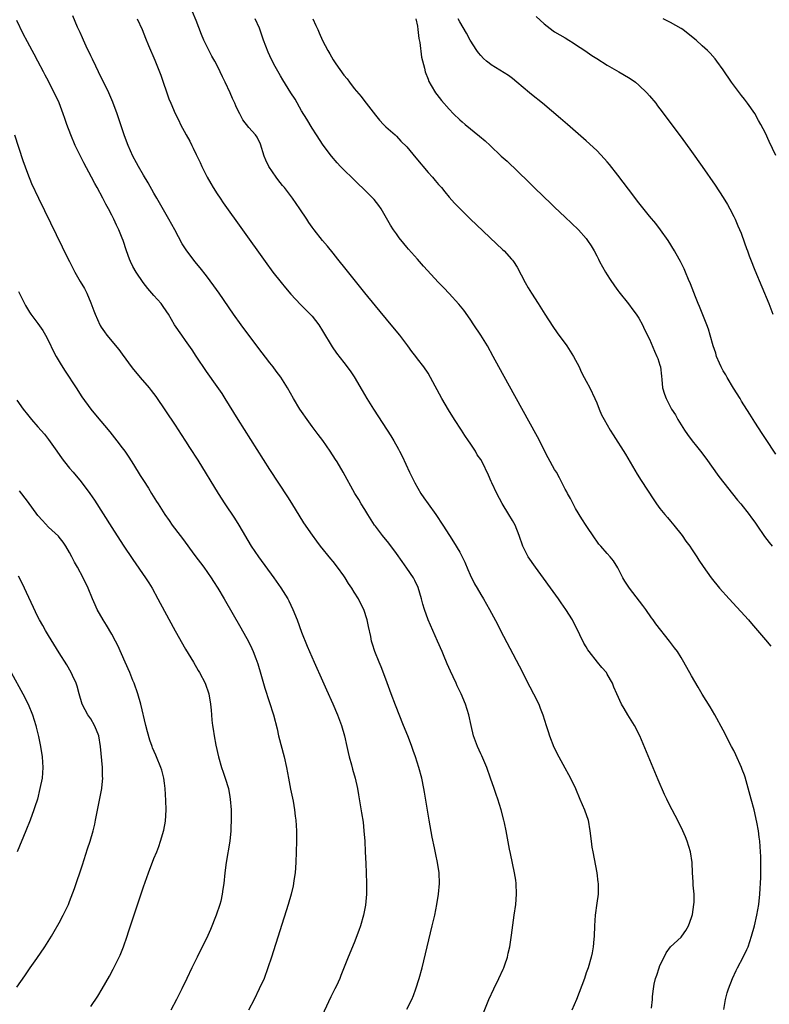
# Model space of a CAD drawing. Units: inches. Extents: x 2619000 to 2622000, y 1464000 to 1467000.
# Drawn here: x 2621246 to 2621388, y 1464508 to 1464695 of the extents above; entities that cross this region are included whole.
import ezdxf

# ---------------------------------------------------------------- set-up
doc = ezdxf.new("R2010")
doc.units = ezdxf.units.IN
doc.header["$MEASUREMENT"] = 0
doc.layers.add('LD26191464_10ft', color=111, linetype='Continuous')

msp = doc.modelspace()

# ---------------------------------------------------------------- linework, layer by layer
at = {"layer": 'LD26191464_10ft'}
for points, elevation in [([(2621333.54, 1464506.46), (2621334.55, 1464509), (2621335.45, 1464511), (2621336.43, 1464513), (2621337.25, 1464514.75), (2621337.35, 1464515), (2621337.54, 1464515.54), (2621338.04, 1464517), (2621338.21, 1464517.79), (2621338.5, 1464519), (2621338.83, 1464521.17), (2621339.36, 1464525), (2621339.62, 1464527), (2621339.77, 1464529), (2621339.7, 1464531), (2621339.62, 1464531.62), (2621339.42, 1464533), (2621338.67, 1464536.67), (2621338.48, 1464537.52), (2621337.83, 1464541), (2621337.52, 1464542.48), (2621337.4, 1464543), (2621336.86, 1464545), (2621336.23, 1464547), (2621335.9, 1464547.9), (2621335.55, 1464549), (2621334.85, 1464551), (2621334.13, 1464553), (2621333.19, 1464555.19), (2621333, 1464555.58), (2621332.37, 1464557), (2621331.64, 1464559), (2621331.16, 1464561), (2621330.73, 1464563), (2621330.1, 1464565), (2621329.25, 1464567), (2621328.52, 1464568.52), (2621328.32, 1464569), (2621327.78, 1464570.22), (2621327.28, 1464571.28), (2621326.65, 1464572.65), (2621326.52, 1464573), (2621326.05, 1464574.05), (2621325.66, 1464575), (2621324.81, 1464577), (2621323.04, 1464581), (2621322.32, 1464583), (2621322.01, 1464584.01), (2621321.78, 1464585), (2621321.14, 1464587.14), (2621320.51, 1464588.51), (2621320.23, 1464589), (2621319, 1464590.82), (2621318.06, 1464592.06), (2621317, 1464593.58), (2621315.53, 1464595.53), (2621314.38, 1464597), (2621313, 1464598.79), (2621312.86, 1464599), (2621311.57, 1464601), (2621311, 1464601.95), (2621310.34, 1464603), (2621309.84, 1464603.84), (2621309.13, 1464605), (2621306.91, 1464609), (2621305.73, 1464611), (2621305.45, 1464611.45), (2621304.43, 1464613), (2621303.02, 1464615.02), (2621302.18, 1464616.18), (2621301, 1464617.72), (2621300.06, 1464619), (2621299, 1464620.53), (2621298.69, 1464621), (2621297.48, 1464623), (2621296.32, 1464625), (2621295.04, 1464627.04), (2621294.21, 1464628.21), (2621293.63, 1464629), (2621293, 1464629.79), (2621290.72, 1464632.72), (2621287.52, 1464637), (2621286.1, 1464639), (2621283.39, 1464643), (2621282.39, 1464644.39), (2621281, 1464646.25), (2621279.78, 1464647.78), (2621278.76, 1464649), (2621278.43, 1464649.43), (2621277.21, 1464651), (2621276.35, 1464652.35), (2621274.94, 1464655), (2621273.85, 1464657), (2621271.57, 1464661), (2621271, 1464661.96), (2621269.91, 1464663.91), (2621269, 1464665.38), (2621268.08, 1464667), (2621267.71, 1464667.71), (2621266.98, 1464669), (2621266.08, 1464671), (2621265.8, 1464671.8), (2621265.33, 1464673), (2621264.05, 1464677), (2621263.21, 1464679.21), (2621262.42, 1464681), (2621261.31, 1464683.31), (2621261, 1464683.92), (2621259.97, 1464686.03), (2621259.35, 1464687.35), (2621259, 1464688.03), (2621258.15, 1464689.85), (2621257.63, 1464691), (2621257.45, 1464691.45), (2621257, 1464692.41), (2621256.53, 1464693.47), (2621255.62, 1464695.62)], 9530), ([(2621365.38, 1464507.38), (2621365.58, 1464509), (2621365.58, 1464509.58), (2621365.76, 1464511), (2621365.92, 1464511.92), (2621366.17, 1464513), (2621366.39, 1464513.61), (2621366.84, 1464515), (2621367, 1464515.44), (2621367.77, 1464517), (2621368.14, 1464517.86), (2621369.01, 1464518.99), (2621371, 1464520.85), (2621371.14, 1464521), (2621371.89, 1464522.11), (2621372.4, 1464523), (2621373, 1464524.58), (2621373.15, 1464525.15), (2621373.44, 1464527), (2621373.47, 1464527.47), (2621373.47, 1464529), (2621373.32, 1464530.68), (2621373.3, 1464531.3), (2621373.18, 1464533), (2621373.08, 1464535), (2621372.77, 1464537), (2621372.16, 1464539), (2621371.83, 1464539.83), (2621371.32, 1464541), (2621371, 1464541.67), (2621369.9, 1464543.9), (2621369.28, 1464545), (2621369, 1464545.56), (2621368.28, 1464547), (2621367.87, 1464547.87), (2621366.67, 1464550.67), (2621363.2, 1464559), (2621362.16, 1464561), (2621360.89, 1464563), (2621360.21, 1464564.21), (2621359.72, 1464565), (2621358.84, 1464567), (2621358.26, 1464568.26), (2621357.99, 1464569), (2621357, 1464570.74), (2621356.83, 1464571), (2621355.96, 1464571.96), (2621355.15, 1464573), (2621353.54, 1464575), (2621353.31, 1464575.31), (2621353, 1464575.87), (2621352.57, 1464576.57), (2621351.81, 1464578.19), (2621350.39, 1464581), (2621349.14, 1464583), (2621348.25, 1464584.25), (2621347.73, 1464585), (2621343.36, 1464591), (2621342, 1464593), (2621341, 1464595), (2621340.31, 1464597), (2621339.5, 1464599), (2621339, 1464599.83), (2621338.33, 1464601), (2621337.08, 1464603.08), (2621336.06, 1464605), (2621335.1, 1464607), (2621335, 1464607.25), (2621334.45, 1464608.45), (2621333.24, 1464611), (2621333, 1464611.41), (2621332.34, 1464612.34), (2621331.99, 1464613), (2621331, 1464614.52), (2621330.68, 1464615), (2621329.97, 1464615.97), (2621329.35, 1464617), (2621328.04, 1464619), (2621326.87, 1464620.87), (2621325.63, 1464623), (2621323.47, 1464627), (2621323, 1464627.79), (2621322.19, 1464629), (2621321, 1464630.56), (2621320.68, 1464631), (2621319.93, 1464631.93), (2621319.14, 1464633), (2621317.63, 1464635), (2621316.01, 1464637), (2621313, 1464640.59), (2621311.02, 1464643.02), (2621307.45, 1464647.45), (2621305.91, 1464649.43), (2621305, 1464650.59), (2621303.91, 1464651.91), (2621302.97, 1464653), (2621301.37, 1464655), (2621301, 1464655.53), (2621300.41, 1464656.41), (2621299.99, 1464657), (2621298.65, 1464659), (2621297.26, 1464661), (2621295.76, 1464663), (2621295.41, 1464663.41), (2621294.53, 1464664.53), (2621294.18, 1464665), (2621292.78, 1464667), (2621292.21, 1464668.21), (2621291.9, 1464669), (2621291.22, 1464671.22), (2621290.56, 1464672.56), (2621290.25, 1464673), (2621289, 1464674.39), (2621287.88, 1464675.88), (2621287.29, 1464677), (2621287, 1464677.56), (2621286.54, 1464678.54), (2621286.36, 1464679), (2621285.92, 1464679.92), (2621285.48, 1464681), (2621284.52, 1464683), (2621284.01, 1464684.01), (2621283.56, 1464685), (2621283, 1464686.17), (2621282.54, 1464687), (2621281.97, 1464687.97), (2621280.48, 1464691), (2621280.03, 1464692.03), (2621279, 1464694.69), (2621278.33, 1464696.33)], 9510), ([(2621343.5, 1464695.5), (2621345, 1464694.07), (2621346.73, 1464692.73), (2621347, 1464692.56), (2621347.97, 1464691.97), (2621349, 1464691.4), (2621349.68, 1464691), (2621350.5, 1464690.5), (2621351, 1464690.17), (2621352.75, 1464689), (2621354.08, 1464688.08), (2621355, 1464687.49), (2621357, 1464686.25), (2621359.21, 1464685), (2621361, 1464683.92), (2621361.56, 1464683.56), (2621362.34, 1464683), (2621363, 1464682.46), (2621364.52, 1464681), (2621365, 1464680.45), (2621366.19, 1464679), (2621366.53, 1464678.53), (2621367, 1464677.95), (2621371, 1464672.61), (2621373, 1464669.86), (2621375, 1464667.03), (2621377.46, 1464663.46), (2621379, 1464661.15), (2621379.82, 1464659.82), (2621380.27, 1464659), (2621381, 1464657.56), (2621381.27, 1464657), (2621381.79, 1464655.79), (2621382.37, 1464654.37), (2621383, 1464652.56), (2621383.44, 1464651.44), (2621383.59, 1464651), (2621383.94, 1464650.06), (2621384.19, 1464649.43), (2621385, 1464647.35), (2621387.63, 1464641), (2621388.4, 1464639)], 9460), ([(2621319, 1464507.14), (2621319.91, 1464509), (2621320.23, 1464509.77), (2621320.68, 1464511), (2621321.32, 1464513), (2621321.86, 1464515), (2621323.81, 1464523), (2621324.28, 1464525), (2621324.67, 1464527), (2621324.96, 1464528.96), (2621325.15, 1464531), (2621325.11, 1464533), (2621324.8, 1464535), (2621324.47, 1464536.47), (2621324.24, 1464537.76), (2621323.81, 1464539.81), (2621323.23, 1464543), (2621322.89, 1464544.89), (2621322.35, 1464548.35), (2621322.23, 1464549), (2621321.79, 1464551), (2621321.25, 1464553), (2621320.64, 1464555), (2621320.2, 1464556.2), (2621319.95, 1464557), (2621319.29, 1464558.71), (2621318.53, 1464560.53), (2621318.36, 1464561), (2621316.84, 1464564.84), (2621316.03, 1464567), (2621315, 1464569.78), (2621314.11, 1464572.11), (2621313.7, 1464573), (2621312.89, 1464575), (2621312.43, 1464576.43), (2621312.28, 1464577), (2621312.13, 1464577.87), (2621311.73, 1464579.73), (2621311.48, 1464581), (2621310.81, 1464583), (2621310.17, 1464584.17), (2621309.78, 1464585), (2621309, 1464586.25), (2621308.52, 1464587), (2621307.89, 1464587.89), (2621307.25, 1464589), (2621307, 1464589.38), (2621305.84, 1464591), (2621305, 1464592.07), (2621304.57, 1464592.57), (2621302.62, 1464595), (2621301.91, 1464595.91), (2621301.07, 1464597.07), (2621299.43, 1464599.43), (2621297.14, 1464603.14), (2621296.37, 1464604.37), (2621293, 1464609.56), (2621287, 1464619.05), (2621284.54, 1464623), (2621283.94, 1464623.94), (2621283, 1464625.3), (2621281, 1464628.11), (2621279, 1464631.05), (2621278.22, 1464632.22), (2621277, 1464633.99), (2621276.26, 1464635), (2621274.92, 1464637), (2621273.73, 1464639), (2621273.45, 1464639.45), (2621272.64, 1464640.64), (2621272.37, 1464641), (2621271, 1464642.53), (2621270.63, 1464643), (2621269.87, 1464643.87), (2621268.98, 1464644.98), (2621267.61, 1464647), (2621267, 1464648.07), (2621266.55, 1464649), (2621266.39, 1464649.43), (2621265.8, 1464651), (2621265.15, 1464653), (2621265, 1464653.4), (2621264.34, 1464655), (2621263.9, 1464655.9), (2621263.4, 1464657), (2621263, 1464657.77), (2621262.35, 1464659), (2621261.87, 1464659.87), (2621261.31, 1464661), (2621260.24, 1464663), (2621259.79, 1464663.79), (2621259.18, 1464665), (2621257.72, 1464667.72), (2621257.06, 1464669), (2621256.06, 1464671), (2621255.21, 1464673), (2621254.49, 1464675), (2621254.12, 1464676.12), (2621253.8, 1464677), (2621253, 1464679.1), (2621251, 1464683.18), (2621250.34, 1464684.34), (2621250.02, 1464685), (2621249, 1464687.01), (2621248.3, 1464688.3), (2621247.93, 1464689), (2621247, 1464690.64), (2621246.19, 1464692.19), (2621245, 1464694.73)], 9540), ([(2621267.83, 1464695), (2621268.74, 1464693), (2621269.38, 1464691.38), (2621269.96, 1464689.96), (2621271.18, 1464687.18), (2621272.31, 1464684.31), (2621273.85, 1464679.85), (2621274.19, 1464679), (2621275, 1464677.06), (2621275.71, 1464675.71), (2621276.06, 1464675), (2621277.12, 1464673), (2621277.81, 1464671.81), (2621278.19, 1464671), (2621278.47, 1464670.47), (2621279, 1464669.31), (2621279.76, 1464667.76), (2621280.1, 1464667), (2621281.1, 1464665), (2621281.79, 1464663.79), (2621282.25, 1464663), (2621283, 1464661.81), (2621283.55, 1464661), (2621284.15, 1464660.15), (2621291.8, 1464649.43), (2621292.11, 1464649), (2621293.58, 1464647), (2621295.12, 1464645), (2621295.97, 1464643.97), (2621297, 1464642.78), (2621298.83, 1464640.83), (2621299.81, 1464639.81), (2621300.65, 1464639), (2621301, 1464638.6), (2621302.27, 1464637), (2621303, 1464635.82), (2621304.78, 1464632.78), (2621305.61, 1464631.61), (2621307, 1464629.83), (2621308.23, 1464628.23), (2621309, 1464627.1), (2621310.53, 1464624.53), (2621311.4, 1464623), (2621312.63, 1464621), (2621315.25, 1464617), (2621315.94, 1464615.94), (2621316.5, 1464615), (2621317.39, 1464613.39), (2621317.59, 1464613), (2621318.06, 1464612.06), (2621319.49, 1464609), (2621320.48, 1464607), (2621321.65, 1464605), (2621322.19, 1464604.19), (2621323, 1464603.05), (2621324.47, 1464601), (2621325.8, 1464599), (2621327.05, 1464597), (2621327.84, 1464595.84), (2621329, 1464593.85), (2621329.45, 1464593), (2621329.96, 1464591.96), (2621330.55, 1464590.55), (2621331, 1464589.53), (2621331.84, 1464587.84), (2621332.34, 1464587), (2621333, 1464585.83), (2621333.52, 1464585), (2621334.66, 1464583), (2621336.18, 1464580.17), (2621336.77, 1464579), (2621340.3, 1464572.3), (2621342.32, 1464568.32), (2621343.01, 1464567), (2621343.99, 1464565), (2621344.28, 1464564.28), (2621344.75, 1464563), (2621345.38, 1464561), (2621345.81, 1464559.81), (2621346.03, 1464559), (2621346.87, 1464556.87), (2621347.8, 1464555), (2621348.93, 1464552.93), (2621349.66, 1464551.66), (2621350.02, 1464551), (2621350.94, 1464549), (2621351.78, 1464547), (2621352.67, 1464545), (2621353.36, 1464543), (2621353.69, 1464541), (2621353.92, 1464539), (2621354.09, 1464537.91), (2621354.24, 1464537), (2621355.01, 1464533), (2621355.23, 1464531.23), (2621355.27, 1464531), (2621355.28, 1464530.72), (2621355.25, 1464529), (2621355, 1464527.24), (2621354.72, 1464525), (2621354.58, 1464523), (2621354.49, 1464521), (2621354.44, 1464520.44), (2621354.33, 1464519), (2621354.14, 1464517.86), (2621353.97, 1464517), (2621353.37, 1464515), (2621353, 1464514.03), (2621352.65, 1464513), (2621351.69, 1464510.31), (2621351.17, 1464509), (2621350.3, 1464507)], 9520), ([(2621379.09, 1464507.09), (2621379.43, 1464509), (2621379.76, 1464510.24), (2621379.98, 1464511), (2621380.76, 1464513), (2621381.48, 1464514.52), (2621381.72, 1464515), (2621382.79, 1464517), (2621383.49, 1464518.51), (2621383.7, 1464519), (2621384.36, 1464521), (2621384.92, 1464523), (2621385.4, 1464525), (2621385.76, 1464527), (2621385.96, 1464529), (2621386.11, 1464532.11), (2621386.12, 1464533), (2621386.11, 1464533.89), (2621386.14, 1464535), (2621386.13, 1464536.13), (2621386.09, 1464537), (2621385.93, 1464539), (2621385.81, 1464539.81), (2621385.67, 1464541), (2621385.38, 1464542.62), (2621384.85, 1464545), (2621384.32, 1464547), (2621383.14, 1464551.14), (2621383, 1464551.57), (2621382.61, 1464552.61), (2621382.46, 1464553), (2621381.4, 1464555.4), (2621381, 1464556.24), (2621380.59, 1464557), (2621379, 1464560.08), (2621377.42, 1464563), (2621376.54, 1464564.54), (2621375, 1464566.94), (2621374.23, 1464568.23), (2621373, 1464570.37), (2621371.52, 1464573), (2621371, 1464573.87), (2621370.29, 1464575), (2621369.73, 1464575.73), (2621368.83, 1464577), (2621366.24, 1464580.24), (2621365.73, 1464581), (2621365.41, 1464581.41), (2621364.29, 1464583), (2621363.72, 1464583.72), (2621361.22, 1464587), (2621360.36, 1464588.36), (2621359.98, 1464589), (2621359, 1464590.9), (2621358.18, 1464592.18), (2621357.53, 1464593), (2621357, 1464593.62), (2621355.75, 1464595), (2621355.38, 1464595.38), (2621355, 1464595.94), (2621354.55, 1464596.55), (2621353, 1464598.91), (2621352.19, 1464600.19), (2621351, 1464602.16), (2621350.53, 1464603), (2621350.02, 1464604.02), (2621349.44, 1464605), (2621349.3, 1464605.3), (2621349, 1464605.83), (2621347.93, 1464607.93), (2621347.34, 1464609), (2621347, 1464609.56), (2621345.77, 1464611.77), (2621343.75, 1464615.75), (2621339.49, 1464623.49), (2621336.43, 1464629), (2621335.36, 1464631), (2621334.26, 1464633), (2621333.04, 1464635), (2621331.71, 1464637), (2621331, 1464638.04), (2621329.76, 1464639.76), (2621328.87, 1464640.87), (2621327, 1464642.92), (2621325.97, 1464643.97), (2621325, 1464645), (2621322.12, 1464648.12), (2621321, 1464649.43), (2621319.31, 1464651.31), (2621319, 1464651.71), (2621318.4, 1464652.4), (2621317.5, 1464653.5), (2621317, 1464654.24), (2621316.45, 1464655), (2621315.88, 1464655.88), (2621314.11, 1464659), (2621313.64, 1464659.64), (2621312.76, 1464660.76), (2621312.55, 1464661), (2621310.77, 1464662.77), (2621309.73, 1464663.73), (2621308.71, 1464664.71), (2621307, 1464666.38), (2621306.41, 1464667), (2621305.74, 1464667.74), (2621304.7, 1464669), (2621303.08, 1464671.08), (2621301.81, 1464673), (2621301, 1464674.27), (2621300.01, 1464676.01), (2621299, 1464677.59), (2621297.78, 1464679.78), (2621296.95, 1464681), (2621295.44, 1464683.44), (2621295, 1464684.22), (2621293.98, 1464685.98), (2621293.31, 1464687.31), (2621293, 1464688.03), (2621292.68, 1464688.68), (2621291.77, 1464691), (2621291, 1464693.24), (2621290.23, 1464695)], 9500), ([(2621301.17, 1464695), (2621301.74, 1464693.74), (2621302.1, 1464693), (2621302.36, 1464692.36), (2621303, 1464690.94), (2621303.99, 1464689), (2621304.38, 1464688.38), (2621305, 1464687.25), (2621305.49, 1464686.51), (2621307, 1464684.36), (2621307.63, 1464683.63), (2621308.09, 1464683), (2621309, 1464681.84), (2621310.31, 1464680.31), (2621311, 1464679.36), (2621311.29, 1464679), (2621313, 1464676.73), (2621313.79, 1464675.79), (2621314.53, 1464675), (2621315, 1464674.53), (2621316.73, 1464673), (2621317, 1464672.79), (2621317.85, 1464671.85), (2621319, 1464670.73), (2621320.67, 1464668.67), (2621323, 1464665.9), (2621323.84, 1464665), (2621324.37, 1464664.37), (2621325, 1464663.61), (2621325.55, 1464663), (2621326.18, 1464662.18), (2621327, 1464661.21), (2621328.04, 1464660.04), (2621329.03, 1464659.03), (2621331, 1464657.11), (2621337.21, 1464651.21), (2621337.42, 1464651), (2621338.84, 1464649.43), (2621339, 1464649.25), (2621339.19, 1464649), (2621339.91, 1464647.91), (2621341.41, 1464645), (2621341.99, 1464643.99), (2621342.6, 1464643), (2621343.86, 1464641), (2621345.14, 1464639), (2621346.66, 1464636.66), (2621347.48, 1464635.48), (2621349.32, 1464633), (2621350.6, 1464631), (2621351.64, 1464629), (2621352.04, 1464628.04), (2621352.62, 1464627), (2621353, 1464626.29), (2621353.67, 1464625), (2621354.66, 1464623), (2621355, 1464622.2), (2621355.46, 1464621), (2621355.93, 1464619.93), (2621356.39, 1464619), (2621357.57, 1464617), (2621358.13, 1464616.13), (2621360.43, 1464612.43), (2621362.66, 1464608.66), (2621363.43, 1464607.43), (2621365.8, 1464603.8), (2621366.36, 1464603), (2621367, 1464602.15), (2621367.92, 1464601), (2621368.41, 1464600.41), (2621369, 1464599.75), (2621369.64, 1464599), (2621371.21, 1464597), (2621371.93, 1464595.93), (2621372.63, 1464595), (2621373, 1464594.46), (2621373.96, 1464593), (2621374.36, 1464592.36), (2621375.16, 1464591.16), (2621376.68, 1464589), (2621378.3, 1464587), (2621380.09, 1464585), (2621383.76, 1464581), (2621384.34, 1464580.34), (2621387, 1464577.2), (2621388.05, 1464576.05)], 9490), ([(2621320.7, 1464695), (2621321, 1464693.62), (2621321.09, 1464693), (2621321.28, 1464691.28), (2621321.45, 1464690.55), (2621321.77, 1464687.77), (2621322.32, 1464685.68), (2621322.45, 1464685), (2621323, 1464683.61), (2621323.15, 1464683.15), (2621323.62, 1464682.38), (2621324.43, 1464681), (2621324.66, 1464680.66), (2621325.55, 1464679.55), (2621327, 1464677.91), (2621327.84, 1464677), (2621329, 1464675.89), (2621329.48, 1464675.48), (2621330.04, 1464675), (2621332.79, 1464672.79), (2621333.86, 1464671.86), (2621334.76, 1464671), (2621336.9, 1464669), (2621338.01, 1464668.01), (2621342.08, 1464664.08), (2621343, 1464663.16), (2621345, 1464661.21), (2621346.15, 1464660.15), (2621347, 1464659.27), (2621349, 1464657.38), (2621350.24, 1464656.24), (2621351.52, 1464655), (2621353, 1464653.35), (2621353.27, 1464653), (2621353.94, 1464651.94), (2621354.49, 1464651), (2621355, 1464650.07), (2621355.32, 1464649.43), (2621355.53, 1464649), (2621356.67, 1464647), (2621357, 1464646.49), (2621357.56, 1464645.56), (2621358.35, 1464644.35), (2621359, 1464643.5), (2621359.21, 1464643.21), (2621361, 1464640.98), (2621361.83, 1464639.83), (2621362.49, 1464639), (2621363, 1464638.23), (2621363.7, 1464637), (2621364.09, 1464636.09), (2621365, 1464634.25), (2621365.97, 1464631.97), (2621366.43, 1464631), (2621366.57, 1464630.57), (2621367, 1464629.33), (2621367.1, 1464629), (2621367.26, 1464627.26), (2621367.37, 1464626.63), (2621367.49, 1464625), (2621367.85, 1464623.85), (2621368.14, 1464623), (2621369.21, 1464621), (2621369.91, 1464619.91), (2621370.41, 1464619), (2621371.64, 1464617), (2621372.2, 1464616.2), (2621373.08, 1464615), (2621373.95, 1464613.95), (2621374.7, 1464613), (2621375.68, 1464611.69), (2621378.19, 1464608.19), (2621381.72, 1464603.72), (2621382.35, 1464603), (2621383.94, 1464601), (2621384.38, 1464600.38), (2621385, 1464599.55), (2621385.39, 1464599), (2621386.84, 1464596.84), (2621387.69, 1464595.69), (2621388.28, 1464595)], 9480), ([(2621389, 1464612.46), (2621387, 1464615.44), (2621386.39, 1464616.39), (2621385, 1464618.5), (2621384.02, 1464620.02), (2621382.49, 1464622.49), (2621382.2, 1464623), (2621380.96, 1464624.96), (2621379.72, 1464627), (2621379.47, 1464627.47), (2621379, 1464628.27), (2621378.6, 1464629), (2621378.28, 1464629.72), (2621377.75, 1464631), (2621377.59, 1464631.59), (2621377.09, 1464633), (2621376.52, 1464635), (2621376.17, 1464636.17), (2621375.86, 1464637), (2621374.47, 1464640.47), (2621374.23, 1464641), (2621373.71, 1464642.29), (2621372.78, 1464644.78), (2621372.43, 1464645.57), (2621371.84, 1464647), (2621371.58, 1464647.58), (2621370.87, 1464649), (2621370.63, 1464649.43), (2621369.77, 1464651), (2621368.53, 1464653), (2621367.12, 1464655), (2621366.18, 1464656.18), (2621365, 1464657.62), (2621363, 1464660.1), (2621361, 1464662.71), (2621360.03, 1464664.03), (2621359, 1464665.38), (2621357.41, 1464667.41), (2621357, 1464667.9), (2621356.47, 1464668.47), (2621355, 1464670.02), (2621353, 1464671.86), (2621349.46, 1464675), (2621348.13, 1464676.13), (2621344.69, 1464679), (2621342.65, 1464680.65), (2621342.26, 1464681), (2621339.86, 1464683), (2621339, 1464683.69), (2621338.25, 1464684.25), (2621335, 1464686.3), (2621334.59, 1464686.59), (2621334.1, 1464687), (2621333.53, 1464687.53), (2621333, 1464688.08), (2621332.57, 1464688.57), (2621332.25, 1464689), (2621331, 1464690.97), (2621330.29, 1464692.29), (2621329, 1464694.46), (2621328.73, 1464695)], 9470), ([(2621389, 1464669.13), (2621387.73, 1464671.73), (2621387, 1464673.35), (2621386.15, 1464675), (2621385.71, 1464675.71), (2621385, 1464677.05), (2621383.6, 1464679), (2621383, 1464679.8), (2621382.46, 1464680.46), (2621380.59, 1464683), (2621379, 1464685.36), (2621377.81, 1464687), (2621377.45, 1464687.45), (2621376.49, 1464688.49), (2621375.99, 1464689), (2621375, 1464689.93), (2621373.83, 1464691), (2621373, 1464691.69), (2621371.32, 1464693), (2621371, 1464693.22), (2621369, 1464694.36), (2621367.61, 1464695)], 9450), ([(2621244.56, 1464673), (2621246.13, 1464668.13), (2621247, 1464665.72), (2621247.8, 1464663.8), (2621249.1, 1464661), (2621254.75, 1464649.43), (2621254.96, 1464649), (2621255.99, 1464647), (2621257, 1464645.2), (2621257.84, 1464643.84), (2621258.25, 1464643), (2621259, 1464641.16), (2621259.61, 1464639.61), (2621259.82, 1464639), (2621260.73, 1464637), (2621260.83, 1464636.83), (2621261, 1464636.53), (2621261.62, 1464635.62), (2621262.09, 1464635), (2621264.32, 1464632.32), (2621265, 1464631.4), (2621266.84, 1464628.84), (2621268.37, 1464627), (2621270.09, 1464625), (2621270.5, 1464624.5), (2621271.36, 1464623.36), (2621275, 1464617.96), (2621276.16, 1464616.16), (2621277, 1464614.93), (2621277.74, 1464613.74), (2621279.3, 1464611.3), (2621283.16, 1464605), (2621284.44, 1464603), (2621286.28, 1464600.28), (2621287.13, 1464599), (2621289.47, 1464595), (2621290.82, 1464593), (2621293.77, 1464589), (2621295.1, 1464587.1), (2621296.38, 1464585), (2621296.6, 1464584.6), (2621297.36, 1464583), (2621298.16, 1464581), (2621299, 1464578.69), (2621300.04, 1464576.04), (2621300.49, 1464575), (2621301.38, 1464573), (2621303, 1464569.43), (2621303.73, 1464567.73), (2621304.91, 1464565.09), (2621305.82, 1464563), (2621306.58, 1464561), (2621307.14, 1464559), (2621307.57, 1464557), (2621307.84, 1464555.84), (2621308.05, 1464555), (2621308.47, 1464553.53), (2621308.69, 1464552.69), (2621309.16, 1464551), (2621309.59, 1464549), (2621309.79, 1464547.79), (2621310.4, 1464544.4), (2621310.66, 1464542.66), (2621310.84, 1464541), (2621310.98, 1464539), (2621311.09, 1464537), (2621311.21, 1464534.79), (2621311.27, 1464533), (2621311.31, 1464531), (2621311.3, 1464529), (2621311.12, 1464526.88), (2621310.75, 1464525), (2621310.17, 1464523), (2621309.89, 1464522.1), (2621309, 1464519.74), (2621307.86, 1464517), (2621307.1, 1464515.1), (2621306.44, 1464513.56), (2621306.24, 1464513), (2621305.61, 1464511.61), (2621305.32, 1464511), (2621304.53, 1464509.47), (2621302.46, 1464505)], 9550), ([(2621245.31, 1464643.31), (2621246.44, 1464641), (2621246.64, 1464640.64), (2621247.4, 1464639.4), (2621247.67, 1464639), (2621249, 1464637.21), (2621249.91, 1464635.91), (2621250.43, 1464635), (2621251, 1464633.92), (2621251.95, 1464631.95), (2621252.45, 1464631), (2621253.39, 1464629.39), (2621254.16, 1464628.16), (2621256.23, 1464625), (2621257.34, 1464623.34), (2621259.03, 1464621), (2621259.92, 1464619.92), (2621262.66, 1464616.66), (2621263.97, 1464615), (2621265, 1464613.67), (2621265.48, 1464613), (2621266.09, 1464612.09), (2621266.78, 1464611), (2621268.02, 1464609), (2621268.41, 1464608.41), (2621269, 1464607.43), (2621269.97, 1464605.97), (2621270.54, 1464605), (2621271.49, 1464603.49), (2621271.78, 1464603), (2621273.06, 1464601), (2621273.87, 1464599.87), (2621274.48, 1464599), (2621275.98, 1464597), (2621276.44, 1464596.44), (2621278.78, 1464593.22), (2621280.44, 1464591), (2621281.86, 1464589), (2621282.3, 1464588.3), (2621283.15, 1464587), (2621284.34, 1464585), (2621287.5, 1464579.5), (2621288.93, 1464576.93), (2621289.59, 1464575.59), (2621289.83, 1464575), (2621290.31, 1464573.69), (2621290.69, 1464572.69), (2621291.28, 1464570.72), (2621292.05, 1464568.05), (2621293.71, 1464563), (2621294.37, 1464560.37), (2621294.66, 1464559), (2621295.71, 1464555), (2621296.16, 1464553), (2621296.54, 1464551), (2621296.92, 1464548.92), (2621297.38, 1464546.62), (2621297.67, 1464545), (2621297.79, 1464543.79), (2621297.92, 1464543), (2621297.99, 1464542.01), (2621298.02, 1464541), (2621298.04, 1464539), (2621297.99, 1464537), (2621297.9, 1464535), (2621297.76, 1464533), (2621297.56, 1464531.56), (2621297.5, 1464531), (2621297.42, 1464530.58), (2621297.06, 1464529), (2621296.48, 1464527), (2621293.29, 1464517), (2621292.63, 1464515), (2621291.88, 1464513), (2621290.99, 1464511), (2621290.01, 1464509), (2621288.96, 1464507)], 9560), ([(2621245, 1464622.7), (2621246.2, 1464621), (2621247, 1464619.97), (2621247.79, 1464619), (2621249, 1464617.66), (2621250.21, 1464616.21), (2621251, 1464615.23), (2621252.6, 1464613), (2621253.58, 1464611.58), (2621254.02, 1464611), (2621255, 1464609.77), (2621255.65, 1464609), (2621257.22, 1464607.22), (2621258.86, 1464605), (2621259.71, 1464603.71), (2621263, 1464598.55), (2621265.19, 1464595.19), (2621267, 1464592.49), (2621269.42, 1464589), (2621270.04, 1464588.04), (2621270.67, 1464587), (2621271.76, 1464585), (2621273, 1464582.64), (2621275, 1464578.96), (2621277, 1464575.46), (2621278.48, 1464573), (2621279.4, 1464571.4), (2621279.64, 1464571), (2621280.69, 1464569), (2621281.42, 1464567), (2621281.76, 1464565), (2621281.88, 1464563.88), (2621281.92, 1464563), (2621281.99, 1464562.01), (2621282.12, 1464561), (2621282.26, 1464560.26), (2621282.42, 1464559), (2621282.75, 1464557.25), (2621283.27, 1464555), (2621283.84, 1464553), (2621284.11, 1464552.11), (2621284.5, 1464551), (2621285.12, 1464549), (2621285.42, 1464547.42), (2621285.48, 1464547), (2621285.62, 1464545), (2621285.62, 1464543.62), (2621285.64, 1464543), (2621285.58, 1464541.58), (2621285.58, 1464541), (2621285.38, 1464539), (2621284.73, 1464535), (2621284.47, 1464533), (2621284.26, 1464531), (2621284.09, 1464529.91), (2621283.97, 1464529), (2621283.66, 1464527.66), (2621283.49, 1464527), (2621282.82, 1464525), (2621281.74, 1464522.26), (2621281, 1464520.56), (2621279.8, 1464518.2), (2621279.17, 1464517), (2621278.19, 1464515), (2621277.26, 1464513), (2621276.31, 1464511), (2621275.27, 1464509), (2621274.18, 1464507)], 9570), ([(2621259, 1464507.66), (2621260.35, 1464509.65), (2621261.18, 1464511), (2621262.57, 1464513.43), (2621263.25, 1464514.75), (2621264.57, 1464517.43), (2621265.21, 1464519), (2621265.93, 1464521), (2621266.2, 1464521.8), (2621267, 1464524.28), (2621269, 1464530.36), (2621269.96, 1464533), (2621271, 1464535.74), (2621271.54, 1464537), (2621271.95, 1464538.05), (2621272.27, 1464539), (2621272.87, 1464541.13), (2621273.17, 1464542.83), (2621273.31, 1464545), (2621273.28, 1464546.72), (2621273.13, 1464549), (2621273, 1464550.04), (2621272.86, 1464551), (2621272.49, 1464552.49), (2621272.32, 1464553), (2621271.51, 1464555), (2621271.34, 1464555.34), (2621270.74, 1464556.74), (2621270.67, 1464557), (2621270.22, 1464558.22), (2621269.78, 1464559.78), (2621269.46, 1464561), (2621268.54, 1464565), (2621267.96, 1464567), (2621267.22, 1464569), (2621267, 1464569.5), (2621266.4, 1464571), (2621265.55, 1464573), (2621264.15, 1464576.15), (2621263.72, 1464577), (2621263, 1464578.3), (2621262, 1464580), (2621261.36, 1464581), (2621260.26, 1464583), (2621259.87, 1464583.87), (2621259.34, 1464585), (2621258.52, 1464587), (2621257.58, 1464589), (2621256.49, 1464591), (2621255.93, 1464591.93), (2621255.41, 1464593), (2621255, 1464593.77), (2621254.28, 1464595), (2621253.75, 1464595.75), (2621253, 1464596.72), (2621252.87, 1464596.87), (2621251, 1464598.61), (2621249.83, 1464599.83), (2621249, 1464600.84), (2621247, 1464603.52), (2621245.49, 1464605.49)], 9580), ([(2621245, 1464511.32), (2621246.49, 1464513.51), (2621247.54, 1464515), (2621248.78, 1464516.78), (2621250.28, 1464519), (2621251.54, 1464521), (2621252.08, 1464521.92), (2621253, 1464523.52), (2621253.8, 1464525), (2621254.76, 1464527), (2621255, 1464527.57), (2621255.94, 1464530.06), (2621257.44, 1464534.56), (2621258.42, 1464537.58), (2621258.87, 1464539), (2621259.46, 1464541), (2621259.77, 1464542.23), (2621259.94, 1464543), (2621261, 1464548.36), (2621261.12, 1464549), (2621261.12, 1464549.12), (2621261.3, 1464551), (2621261.27, 1464551.27), (2621261.23, 1464553), (2621260.88, 1464557), (2621260.52, 1464559), (2621260.11, 1464560.11), (2621259.71, 1464561), (2621259, 1464562.22), (2621258.46, 1464563), (2621257.97, 1464563.97), (2621257.41, 1464565), (2621256.82, 1464567), (2621256.45, 1464568.45), (2621256.25, 1464569), (2621255.57, 1464570.43), (2621255.32, 1464571), (2621254.45, 1464572.45), (2621253, 1464574.74), (2621251, 1464578.02), (2621250.43, 1464579), (2621249.94, 1464579.94), (2621249.32, 1464581), (2621249, 1464581.61), (2621245.98, 1464587.98), (2621245.3, 1464589.3)], 9590), ([(2621243.92, 1464571), (2621246.1, 1464567), (2621247.11, 1464565), (2621247.96, 1464563), (2621248.61, 1464561), (2621248.67, 1464560.67), (2621249.1, 1464558.9), (2621249.46, 1464557), (2621249.8, 1464555), (2621249.94, 1464553), (2621249.77, 1464551), (2621249.38, 1464549), (2621248.88, 1464547), (2621248.43, 1464545.57), (2621248.23, 1464545), (2621247.5, 1464543), (2621246.71, 1464541), (2621245.08, 1464537)], 9600)]:
    msp.add_lwpolyline(points, dxfattribs=dict(at, elevation=elevation))

doc.saveas('drawing.dxf')
